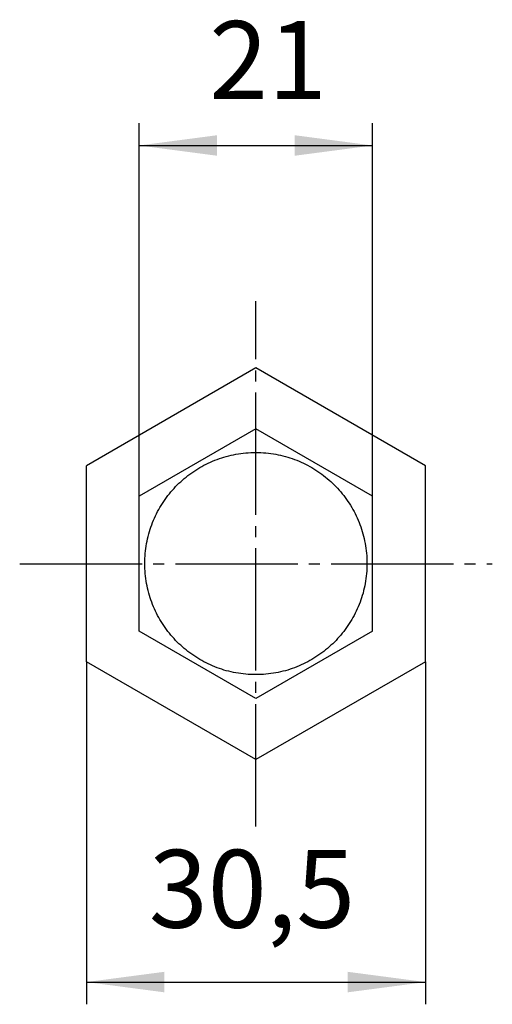
# Model space of a CAD drawing. Units: millimetres. Extents: x 0 to 420, y 0 to 594.
# Drawn here: x 260 to 303, y 191 to 279 of the extents above; entities that cross this region are included whole.
import ezdxf

# ---------------------------------------------------------------- set-up
doc = ezdxf.new("R2010")
doc.units = ezdxf.units.MM
doc.linetypes.add('DASH_CENTER', pattern=[14, 11, -1, 1, -1])
doc.layers.add('1', color=7, linetype='Continuous')
doc.layers.add('レイヤー_1', color=7, linetype='Continuous')
doc.styles.add('CONVERTER_13', font='txt.shx', dxfattribs={"width": 0.9})
doc.dimstyles.new('ME10_DIM_16', dxfattribs={"dimtxt": 7, "dimasz": 7, "dimexe": 2, "dimexo": 0, "dimgap": 2, "dimtad": 1, "dimdsep": 46, "dimtxsty": 'CONVERTER_13', "dimsah": 1, "dimcen": 0.09, "dimclrd": 2, "dimclre": 2, "dimclrt": 7, "dimadec": 0, "dimazin": 0, "dimtfac": 1, "dimtdec": 4, "dimtix": 1, "dimtmove": 0, "dimatfit": 3, "dimfxl": 1, "dimtolj": 1, "dimtzin": 0, "dimarcsym": 0})
doc.dimstyles.new('ME10_DIM_17', dxfattribs={"dimtxt": 7, "dimasz": 7, "dimexe": 2, "dimexo": 0, "dimgap": 2, "dimtad": 1, "dimdsep": 46, "dimtxsty": 'CONVERTER_13', "dimsah": 1, "dimcen": 0.09, "dimclrd": 2, "dimclre": 2, "dimclrt": 7, "dimadec": 0, "dimazin": 0, "dimtfac": 1, "dimtdec": 4, "dimtix": 1, "dimtmove": 0, "dimatfit": 3, "dimfxl": 1, "dimtolj": 1, "dimtzin": 0, "dimarcsym": 0})

# ---------------------------------------------------------------- blocks, each defined once
blk = doc.blocks.new('*D9')
at = {"layer": '1', "color": 2, "linetype": 'Continuous'}
for p, q in [((270.755, 236.282), (270.755, 269.818)), ((291.752, 236.282), (291.752, 269.818)), ((270.755, 267.818), (291.752, 267.818))]:
    blk.add_line(p, q, dxfattribs=at)
at = {"layer": '1', "color": 2}
for points in [[(277.755, 268.74), (277.755, 266.897), (270.755, 267.818)], [(284.752, 266.897), (284.752, 268.74), (291.752, 267.818)]]:
    blk.add_solid(points, dxfattribs=at)
at = {"layer": '1', "color": 7, "insert": (277.054, 269.818), "char_height": 7, "attachment_point": 7, "rotation": 0.00014, "line_spacing_factor": 0.60024, "style": 'CONVERTER_13'}
blk.add_mtext('21', dxfattribs=at)
blk = doc.blocks.new('*D10')
at = {"layer": '1', "color": 2, "linetype": 'Continuous'}
for p, q in [((266.014, 221.402), (266.014, 190.597)), ((296.515, 221.402), (296.515, 190.597)), ((266.014, 192.597), (296.515, 192.597))]:
    blk.add_line(p, q, dxfattribs=at)
at = {"layer": '1', "color": 2}
for points in [[(273.014, 193.518), (273.014, 191.675), (266.014, 192.597)], [(289.515, 191.675), (289.515, 193.518), (296.515, 192.597)]]:
    blk.add_solid(points, dxfattribs=at)
at = {"layer": '1', "color": 7, "insert": (271.629, 195.297), "char_height": 7, "attachment_point": 7, "rotation": 0.00014, "line_spacing_factor": 0.60024, "style": 'CONVERTER_13'}
blk.add_mtext('30,5', dxfattribs=at)

msp = doc.modelspace()

# ---------------------------------------------------------------- linework, layer by layer
at = {"layer": '1', "color": 2, "linetype": 'DASH_CENTER'}
for p, q in [((281.254, 206.597), (281.254, 253.818)), ((260.014, 230.208), (302.515, 230.208))]:
    msp.add_line(p, q, dxfattribs=at)
at = {"layer": 'レイヤー_1', "color": 7, "linetype": 'Continuous'}
for points in [[(296.515, 221.402), (296.515, 239.013), (281.254, 247.818), (266.014, 239.013)], [(291.752, 224.154), (291.752, 236.282), (281.253, 242.336), (270.755, 236.282)], [(266.014, 221.402), (266.014, 239.013)], [(270.755, 224.154), (270.755, 236.282)], [(281.253, 218.1), (270.755, 224.154)], [(291.752, 224.154), (281.253, 218.1)], [(281.254, 212.597), (266.014, 221.402)], [(296.515, 221.402), (281.254, 212.597)]]:
    msp.add_lwpolyline(points, dxfattribs=at)
msp.add_open_spline([(291.244, 230.25), (291.235, 230.552), (291.218, 231.153), (291.09, 232.039), (290.893, 232.899), (290.622, 233.729), (290.283, 234.526), (289.879, 235.285), (289.414, 236.004), (288.891, 236.679), (288.313, 237.307), (287.685, 237.883), (287.01, 238.405), (286.29, 238.869), (285.53, 239.271), (284.734, 239.608), (283.903, 239.876), (283.043, 240.072), (282.157, 240.193), (281.253, 240.233), (280.347, 240.192), (279.458, 240.072), (278.595, 239.876), (277.763, 239.608), (276.964, 239.271), (276.203, 238.868), (275.483, 238.404), (274.807, 237.881), (274.178, 237.304), (273.601, 236.676), (273.078, 236), (272.614, 235.279), (272.212, 234.518), (271.874, 233.719), (271.606, 232.887), (271.41, 232.024), (271.29, 231.135), (271.249, 230.23), (271.29, 229.325), (271.41, 228.438), (271.606, 227.577), (271.875, 226.746), (272.212, 225.948), (272.614, 225.187), (273.079, 224.467), (273.601, 223.79), (274.178, 223.161), (274.807, 222.583), (275.483, 222.059), (276.203, 221.594), (276.964, 221.19), (277.763, 220.852), (278.595, 220.582), (279.458, 220.385), (280.347, 220.265), (281.253, 220.224), (282.157, 220.265), (283.044, 220.385), (283.905, 220.582), (284.736, 220.852), (285.534, 221.19), (286.295, 221.594), (287.015, 222.059), (287.692, 222.583), (288.321, 223.161), (288.899, 223.79), (289.423, 224.467), (289.888, 225.187), (290.292, 225.948), (290.63, 226.746), (290.9, 227.577), (291.096, 228.438), (291.217, 229.325), (291.244, 229.932), (291.244, 230.242), (291.244, 230.249), (291.244, 230.25)], degree=3, knots=[0, 0, 0, 0, 0.908134, 1.800959, 2.681613, 3.552777, 4.416711, 5.275306, 6.130148, 6.982588, 7.833821, 8.684965, 9.537148, 10.391582, 11.249653, 12.112992, 12.983546, 13.863644, 14.756045, 15.663974, 16.575262, 17.470607, 18.353229, 19.225896, 20.090963, 20.950416, 21.805936, 22.658968, 23.510796, 24.362625, 25.215657, 26.071177, 26.93063, 27.795697, 28.668364, 29.550986, 30.446331, 31.357619, 32.265734, 33.158651, 34.039526, 34.911054, 35.775503, 36.634772, 37.490449, 38.343889, 39.196293, 40.048783, 40.902494, 41.758652, 42.618655, 43.484154, 44.357122, 45.239917, 46.135331, 47.046627, 47.954748, 48.847726, 49.728761, 50.600573, 51.465435, 52.325232, 53.181524, 54.035622, 54.888665, 55.741711, 56.595813, 57.452113, 58.31192, 59.176794, 60.048617, 60.929663, 61.822648, 62.730772, 62.74916, 62.751787, 62.751787, 62.751787, 62.751787], dxfattribs=at)

# ---------------------------------------------------------------- dimensions: what is measured, and where the dimension line sits
at = {"layer": '1'}
for base, p1, p2, dimstyle, picture, middle in [((270.755, 267.818), (291.752, 236.282), (270.755, 236.282), 'ME10_DIM_16', '*D9', (281.254, 273.318)), ((266.014, 192.597), (296.515, 221.402), (266.014, 221.402), 'ME10_DIM_17', '*D10', (281.254, 198.447))]:
    dim = msp.add_linear_dim(base=base, p1=p1, p2=p2, dimstyle=dimstyle, dxfattribs=at)
    dim.commit()
    dim.dimension.update_dxf_attribs({"geometry": picture, "text_midpoint": middle, "text_rotation": 0.00014})

doc.saveas('drawing.dxf')
